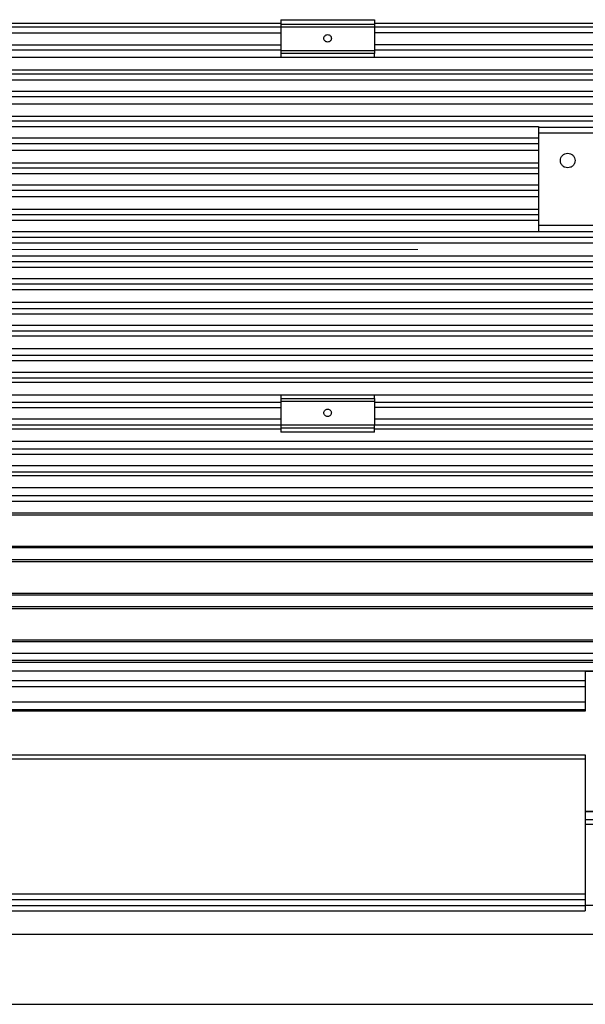
# Model space of a CAD drawing. Units: inches. Extents: x 0.1 to 16.9, y 0.1 to 10.9.
# Drawn here: x 2.2 to 2.5, y 2.1 to 2.5 of the extents above; entities that cross this region are included whole.
import ezdxf

# ---------------------------------------------------------------- set-up
doc = ezdxf.new("R2010")
doc.units = ezdxf.units.IN
doc.header["$MEASUREMENT"] = 0
doc.linetypes.add('CENTERX2', pattern=[0.8, 0.5, -0.1, 0.1, -0.1])
doc.linetypes.add('HIDDEN', pattern=[0.075, 0.05, -0.025])
doc.layers.add('SLD-0', color=179, linetype='Continuous')

msp = doc.modelspace()

# ---------------------------------------------------------------- linework, layer by layer
at = {"color": 7, "linetype": 'Continuous', "lineweight": 25}
for p, q in [((2.10351147, 2.53573025), (2.32573369, 2.53573025)), ((2.32573369, 2.53384691), (2.10351147, 2.53384691)), ((2.32573369, 2.53740865), (2.37017814, 2.53740865)), ((2.32573369, 2.53740865), (2.32573369, 2.53536361)), ((2.32573369, 2.53536361), (2.37017814, 2.53536361)), ((2.32573369, 2.53403073), (2.32573369, 2.52262849)), ((2.32573369, 2.53403073), (2.37017814, 2.53403073)), ((2.37017814, 2.53740865), (2.37017814, 2.53536361)), ((2.37017814, 2.53403073), (2.37017814, 2.52262849)), ((2.10351147, 2.53110739), (2.32573369, 2.53110739)), ((2.10351147, 2.52555183), (2.32573369, 2.52555183)), ((2.10351147, 2.52310502), (2.32573369, 2.52310502)), ((2.32573369, 2.51940393), (2.10351147, 2.51940393)), ((2.37017814, 2.52262849), (2.32573369, 2.52262849)), ((2.37017814, 2.52129561), (2.32573369, 2.52129561)), ((2.32573369, 2.52129561), (2.32573369, 2.51941159)), ((2.37017814, 2.51940393), (2.32573369, 2.51940393)), ((2.37017814, 2.51941159), (2.37017814, 2.52129561)), ((1.54063279, 2.48666294), (2.44795592, 2.48666294)), ((2.44795592, 2.48666294), (2.44795592, 2.48636038)), ((2.44795592, 2.48636038), (2.47573369, 2.48636038)), ((2.47573369, 2.48347545), (2.44795592, 2.48347545)), ((2.44795592, 2.48347545), (2.44795592, 2.43963307)), ((2.44795592, 2.48110739), (1.53991259, 2.48110739)), ((1.54048983, 2.46444072), (2.44795592, 2.46444072)), ((2.44795592, 2.45888517), (1.54005771, 2.45888517)), ((1.59528925, 2.45644603), (2.44795592, 2.45644603)), ((2.44795592, 2.45332797), (1.59528925, 2.45332797)), ((1.59528925, 2.44741445), (2.44795592, 2.44741445)), ((2.44795592, 2.4447075), (1.59528925, 2.4447075)), ((1.59640864, 2.4422185), (2.44795592, 2.4422185)), ((2.44795592, 2.43666294), (1.59640864, 2.43666294)), ((2.47573369, 2.43963307), (2.44795592, 2.43963307)), ((2.47573369, 2.43674814), (2.44795592, 2.43674814)), ((1.59528925, 2.43420432), (2.68128925, 2.43420432)), ((2.68128925, 2.43129177), (1.59528925, 2.43129177)), ((1.59528925, 2.42536745), (2.68128925, 2.42536745)), ((2.68128925, 2.4224549), (1.59528925, 2.4224549)), ((1.54020228, 2.41999628), (2.68128925, 2.41999628)), ((2.68128925, 2.41444072), (1.54034632, 2.41444072)), ((1.54005771, 2.39777405), (2.72017814, 2.39777405)), ((2.72017814, 2.3922185), (1.54048983, 2.3922185)), ((1.53991259, 2.37555183), (2.72017814, 2.37555183)), ((2.72017814, 2.36999628), (1.54063279, 2.36999628)), ((2.10351147, 2.35931044), (2.32573369, 2.3593107)), ((2.32573369, 2.35576231), (2.10351147, 2.35576231)), ((2.32573369, 2.35931525), (2.32573369, 2.35758583)), ((2.32573369, 2.3593107), (2.37017814, 2.3593107)), ((2.32573369, 2.35758583), (2.37017814, 2.35758583)), ((2.32573369, 2.35625296), (2.32573369, 2.34485071)), ((2.32573369, 2.35625296), (2.37017814, 2.35625296)), ((2.37017814, 2.35758583), (2.37017814, 2.35931525)), ((2.37017814, 2.3593107), (2.72017814, 2.35929107)), ((2.37017814, 2.35625296), (2.37017814, 2.34485071)), ((2.10351147, 2.35332961), (2.32573369, 2.35332961)), ((2.32573369, 2.34777405), (2.10351147, 2.34777405)), ((2.10351147, 2.34512003), (2.32573369, 2.34512003)), ((2.32573369, 2.34303057), (2.10351147, 2.34303057)), ((2.37017814, 2.34485071), (2.32573369, 2.34485071)), ((2.37017814, 2.34351783), (2.32573369, 2.34351783)), ((2.32573369, 2.34351783), (2.32573369, 2.34166843)), ((2.37017814, 2.34166843), (2.37017814, 2.34351783)), ((2.37017814, 2.34166843), (2.32573369, 2.34166843)), ((1.52295592, 2.3024116), (2.71195592, 2.3024116)), ((1.52295592, 2.28744471), (2.71195592, 2.28744471)), ((1.52295592, 2.28014903), (2.71195592, 2.28014903)), ((1.52295592, 2.26523523), (2.71195592, 2.26523523)), ((1.52295592, 2.25787746), (2.71195592, 2.25787746)), ((1.52295592, 2.24303184), (2.71195592, 2.24303184)), ((1.79240036, 2.22824909), (2.69240036, 2.22824909)), ((2.69240036, 2.22801394), (2.47017814, 2.22799643)), ((2.47017814, 2.22349827), (1.79240036, 2.22349827)), ((1.79240036, 2.22079942), (2.47017814, 2.22079942)), ((2.47017814, 2.22349827), (2.47017814, 2.22079942)), ((1.79240036, 2.21357658), (2.47017814, 2.21357658)), ((2.47017814, 2.21357658), (2.47017814, 2.20994525)), ((1.79240036, 2.20994525), (2.47017814, 2.20994525)), ((2.47017814, 2.20910474), (1.79240036, 2.20910474)), ((1.79240036, 2.18850654), (2.47017814, 2.18850654)), ((2.47017814, 2.18642122), (1.79240036, 2.18642122)), ((2.47017814, 2.18642122), (2.47017814, 2.122376)), ((2.47017814, 2.16160254), (2.48128925, 2.16159986)), ((2.48128925, 2.16152529), (2.47017814, 2.1615245)), ((1.79240036, 2.122376), (2.47017814, 2.122376)), ((1.79240036, 2.11973998), (2.47017814, 2.11973998)), ((2.47017814, 2.11958687), (2.47017814, 2.11696562)), ((1.79240036, 2.11696562), (2.47017814, 2.11696562)), ((1.79240036, 2.11432961), (2.47017814, 2.11432961)), ((1.62148369, 2.10334055), (2.57703925, 2.10334055)), ((2.10759481, 2.07000721), (2.57703925, 2.07000721))]:
    msp.add_line(p, q, dxfattribs=at)
at = {"color": 8, "linetype": 'Continuous', "lineweight": 25}
for p, q in [((2.37017814, 2.53573025), (2.71195592, 2.53573025)), ((2.71195592, 2.53384691), (2.37017814, 2.53384691)), ((2.71195592, 2.53110739), (2.37017814, 2.53110739)), ((2.71195592, 2.52555183), (2.37017814, 2.52555183)), ((2.37017814, 2.52310502), (2.71195592, 2.52310502)), ((2.71195592, 2.51937184), (2.37017814, 2.51940393)), ((1.52295592, 2.51362865), (2.71195592, 2.51362865)), ((2.71195592, 2.51153919), (1.52295592, 2.51153919)), ((1.5407752, 2.50888517), (2.71195592, 2.50888517)), ((1.52295592, 2.50089691), (2.71283699, 2.50089691)), ((2.71202393, 2.50332961), (1.53976691, 2.50332961)), ((2.72017814, 2.49736815), (1.52295592, 2.49736815)), ((1.52295592, 2.49154367), (2.72017814, 2.49154367)), ((2.72017814, 2.48924825), (1.52295592, 2.48924825)), ((1.52295592, 2.47867699), (2.44795592, 2.47867699)), ((2.44795592, 2.47535353), (1.52295592, 2.47535353)), ((1.52295592, 2.46947283), (2.44795592, 2.46947283)), ((2.44795592, 2.46697159), (1.52295592, 2.46697159)), ((1.52295592, 2.41195172), (2.72017814, 2.41195172)), ((2.72017814, 2.40924477), (1.52295592, 2.40924477)), ((1.52295592, 2.40333125), (2.72017814, 2.40333125)), ((2.72017814, 2.40021319), (1.52295592, 2.40021319)), ((1.52295592, 2.38968764), (2.72017814, 2.38968764)), ((2.72017814, 2.38718639), (1.52295592, 2.38718639)), ((1.52295592, 2.38130569), (2.72017814, 2.38130569)), ((2.72017814, 2.37798223), (1.52295592, 2.37798223)), ((1.52295592, 2.36741097), (2.72017814, 2.36741097)), ((2.72017814, 2.36511555), (1.52295592, 2.36511555)), ((2.71291221, 2.35576231), (2.37017814, 2.35576231)), ((2.71205162, 2.35332961), (2.37017814, 2.35332961)), ((2.71195592, 2.34777405), (2.37017814, 2.34777405)), ((2.37017814, 2.34512003), (2.71195592, 2.34512003)), ((2.71195592, 2.34303057), (2.37017814, 2.34303057)), ((1.52295592, 2.33728815), (2.71195592, 2.33728815)), ((2.71195592, 2.3335542), (1.52295592, 2.3335542)), ((1.53962066, 2.33110739), (2.71195592, 2.33110739)), ((2.71195592, 2.32555183), (1.54091704, 2.32555183)), ((1.52295592, 2.32281231), (2.71195592, 2.32281231)), ((2.71195592, 2.32092897), (1.52295592, 2.32092897)), ((1.52295592, 2.31529833), (2.71195592, 2.31529833)), ((2.71195592, 2.31135931), (1.52295592, 2.31135931)), ((1.53947381, 2.30888517), (2.71195592, 2.30888517)), ((1.5410583, 2.30332961), (2.71195592, 2.30332961)), ((2.71195592, 2.28666294), (1.53932633, 2.28666294)), ((1.54119892, 2.28110739), (2.71195592, 2.28110739)), ((1.53917816, 2.26444072), (2.71195592, 2.26444072)), ((1.54133887, 2.25888517), (2.71195592, 2.25888517)), ((1.53902924, 2.2422185), (2.71195592, 2.2422185)), ((1.54147809, 2.23666294), (2.71195592, 2.23666294)), ((1.52295592, 2.23330648), (2.71195592, 2.23330648)), ((2.71195592, 2.23225012), (1.52295592, 2.23225012)), ((2.47017814, 2.15768526), (2.48128925, 2.15768526)), ((2.48128925, 2.15531251), (2.47017814, 2.15531251)), ((2.48128925, 2.11696562), (2.47017814, 2.11696562))]:
    msp.add_line(p, q, dxfattribs=at)
at = {"color": 7, "linetype": 'HIDDEN', "lineweight": 18}
for p, q in [((2.53373369, 2.5089185), (1.54551147, 2.5089185)), ((2.2005605, 2.34774072), (2.53373369, 2.34774072))]:
    msp.add_line(p, q, dxfattribs=at)
at = {"color": 7, "linetype": 'Continuous', "lineweight": 25}
for points in [[(2.32573369, 2.53536361), (2.32573369, 2.53533975), (2.32573369, 2.53529204), (2.32573369, 2.53498214), (2.32573369, 2.53454614), (2.32573369, 2.53420254), (2.32573369, 2.53403073)], [(2.37017814, 2.53536361), (2.37017814, 2.53533975), (2.37017814, 2.53529204), (2.37017814, 2.53498214), (2.37017814, 2.53454614), (2.37017814, 2.53420254), (2.37017814, 2.53403073)], [(2.34795592, 2.52678517), (2.34772469, 2.52681172), (2.34726224, 2.52686483), (2.34667417, 2.52727337), (2.34628124, 2.52785734), (2.34614326, 2.52855183), (2.34628124, 2.52924633), (2.34667417, 2.52983029), (2.34726224, 2.53023883), (2.34772469, 2.53029194), (2.34795592, 2.5303185)], [(2.34795592, 2.5303185), (2.34818714, 2.53029194), (2.34864959, 2.53023883), (2.34923766, 2.52983029), (2.3496306, 2.52924633), (2.34976858, 2.52855183), (2.3496306, 2.52785734), (2.34923766, 2.52727337), (2.34864959, 2.52686483), (2.34818714, 2.52681172), (2.34795592, 2.52678517)], [(2.32573369, 2.52262849), (2.32573369, 2.52245668), (2.32573369, 2.52211308), (2.32573369, 2.52167708), (2.32573369, 2.52136718), (2.32573369, 2.52131947), (2.32573369, 2.52129561)], [(2.37017814, 2.52262849), (2.37017814, 2.52245668), (2.37017814, 2.52211308), (2.37017814, 2.52167708), (2.37017814, 2.52136718), (2.37017814, 2.52131947), (2.37017814, 2.52129561)], [(2.44795592, 2.48636038), (2.44795592, 2.48630077), (2.44795592, 2.48618153), (2.44795592, 2.48550736), (2.44795592, 2.48457323), (2.44795592, 2.48384138), (2.44795592, 2.48347545)], [(2.46184481, 2.46707405), (2.46138963, 2.46712633), (2.46047927, 2.46723088), (2.45932162, 2.46803512), (2.45854811, 2.46918468), (2.45827649, 2.47055183), (2.45854811, 2.47191899), (2.45932162, 2.47306855), (2.46047927, 2.47387278), (2.46138963, 2.47397733), (2.46184481, 2.47402961)], [(2.46184481, 2.47402961), (2.46229998, 2.47397733), (2.46321034, 2.47387278), (2.46436799, 2.47306855), (2.4651415, 2.47191899), (2.46541312, 2.47055183), (2.4651415, 2.46918468), (2.46436799, 2.46803512), (2.46321034, 2.46723088), (2.46229998, 2.46712633), (2.46184481, 2.46707405)], [(2.44795592, 2.43963307), (2.44795592, 2.43926715), (2.44795592, 2.4385353), (2.44795592, 2.43760116), (2.44795592, 2.43692699), (2.44795592, 2.43680776), (2.44795592, 2.43674814)], [(2.32573369, 2.35758583), (2.32573369, 2.35756198), (2.32573369, 2.35751426), (2.32573369, 2.35720436), (2.32573369, 2.35676836), (2.32573369, 2.35642476), (2.32573369, 2.35625296)], [(2.37017814, 2.35758583), (2.37017814, 2.35756198), (2.37017814, 2.35751426), (2.37017814, 2.35720436), (2.37017814, 2.35676836), (2.37017814, 2.35642476), (2.37017814, 2.35625296)], [(2.34795592, 2.34900739), (2.34772469, 2.34903394), (2.34726224, 2.34908706), (2.34667417, 2.3494956), (2.34628124, 2.35007956), (2.34614326, 2.35077405), (2.34628124, 2.35146855), (2.34667417, 2.35205251), (2.34726224, 2.35246105), (2.34772469, 2.35251417), (2.34795592, 2.35254072)], [(2.34795592, 2.35254072), (2.34818714, 2.35251417), (2.34864959, 2.35246105), (2.34923766, 2.35205251), (2.3496306, 2.35146855), (2.34976858, 2.35077405), (2.3496306, 2.35007956), (2.34923766, 2.3494956), (2.34864959, 2.34908706), (2.34818714, 2.34903394), (2.34795592, 2.34900739)], [(2.32573369, 2.34485071), (2.32573369, 2.34467891), (2.32573369, 2.3443353), (2.32573369, 2.34389931), (2.32573369, 2.3435894), (2.32573369, 2.34354169), (2.32573369, 2.34351783)], [(2.37017814, 2.34351783), (2.37017814, 2.34354169), (2.37017814, 2.3435894), (2.37017814, 2.34389931), (2.37017814, 2.3443353), (2.37017814, 2.34467891), (2.37017814, 2.34485071)], [(2.47017814, 2.22798511), (2.47017814, 2.22776339), (2.47017814, 2.22731995), (2.47017814, 2.22656067), (2.47017814, 2.22579702), (2.47017814, 2.22507191), (2.47017814, 2.22443672), (2.47017814, 2.22393934), (2.47017814, 2.22359614), (2.47017814, 2.22353089), (2.47017814, 2.22349827)], [(2.47017814, 2.22079942), (2.47017814, 2.22072479), (2.47017814, 2.22057553), (2.47017814, 2.21973159), (2.47017814, 2.21856222), (2.47017814, 2.217188), (2.47017814, 2.21581379), (2.47017814, 2.21464442), (2.47017814, 2.21380047), (2.47017814, 2.21365121), (2.47017814, 2.21357658)], [(2.47017814, 2.20994525), (2.47017814, 2.20989263), (2.47017814, 2.2097874), (2.47017814, 2.20933229), (2.47017814, 2.20910474)], [(2.47017814, 2.18850654), (2.47017814, 2.18837024), (2.47017814, 2.18809763), (2.47017814, 2.18758373), (2.47017814, 2.18702043), (2.47017814, 2.18662095), (2.47017814, 2.18642122)], [(2.47017814, 2.122376), (2.47017814, 2.12202619), (2.47017814, 2.12132657), (2.47017814, 2.12045992), (2.47017814, 2.11985703), (2.47017814, 2.119779), (2.47017814, 2.11973998)], [(2.47017814, 2.11696562), (2.47017814, 2.11661581), (2.47017814, 2.1159162), (2.47017814, 2.11504954), (2.47017814, 2.11444666), (2.47017814, 2.11436863), (2.47017814, 2.11432961)]]:
    msp.add_open_spline(points, degree=3, dxfattribs=at)
at = {"layer": 'SLD-0', "linetype": 'CENTERX2', "lineweight": 18, "ltscale": 0.444444}
msp.add_line((5.0018855, 2.42832961), (0.93509446, 2.42832961), dxfattribs=at)

doc.saveas('drawing.dxf')
